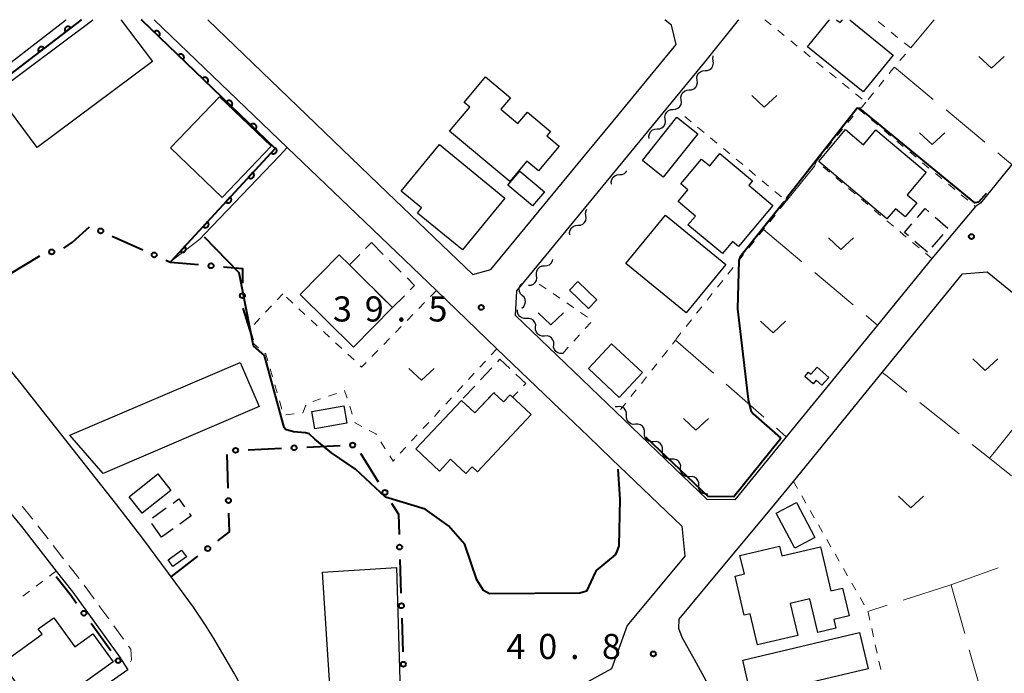
# Model space of a CAD drawing. Units: metres. Extents: x -74000 to -72000, y 28500 to 30001.
# Drawn here: x -72685 to -72538, y 29902 to 30000 of the extents above; entities that cross this region are included whole.
import ezdxf

# ---------------------------------------------------------------- set-up
doc = ezdxf.new("R2010")
doc.units = ezdxf.units.M
for name, color, linetype, lineweight in [('210100_道路縁(街区線)', 7, 'Continuous', 30), ('221300_歩道', 7, 'Continuous', 30), ('300100_普通建物', 7, 'Continuous', 30), ('300300_普通無壁舎', 7, 'Continuous', 30), ('510200_細流', 7, 'Continuous', 30), ('611111_コンクリート被覆(幅上)', 7, 'Continuous', 30), ('611112_コンクリート被覆(幅下)', 7, 'Continuous', 30), ('613000_さく(未分類)', 7, 'Continuous', 30), ('630100_植生界', 7, 'Continuous', 30), ('630200_耕地界', 7, 'Continuous', 30), ('631300_畑', 7, 'Continuous', 13), ('710100_等高線(計曲線)', 7, 'Continuous', 40), ('731200_図化機測定による標高点', 7, 'Continuous', 40)]:
    doc.layers.add(name, color=color, linetype=linetype, lineweight=lineweight)
doc.styles.add('Style-WORKING', font='MS Gothic.ttf')

msp = doc.modelspace()

# ---------------------------------------------------------------- linework, layer by layer
at = {"layer": '210100_道路縁(街区線)', "linetype": 'Continuous', "lineweight": 30, "flags": 128}
for points in [[(-72690.68, 29990.29), (-72678.12, 29999.95), (-72678.04, 30000)], [(-72664.9, 30000), (-72664.84, 29999.95), (-72645.05, 29980.93), (-72634.66, 29970.95), (-72622.77, 29959.53), (-72613.75, 29950.86), (-72604.3, 29941.79), (-72600.14, 29937.78), (-72596.63, 29934.42), (-72586.16, 29924.36), (-72585.69, 29919.89), (-72594.32, 29909.52), (-72596.62, 29903.03), (-72617.59, 29891.55)], [(-72656.9, 30000), (-72656.84, 29999.95), (-72630.11, 29974.21), (-72617.33, 29961.94), (-72614.62, 29962.69), (-72600.2, 29980.23), (-72596.4, 29984.85), (-72587, 29996.29), (-72587.68, 29999.19), (-72588.61, 29999.95), (-72588.68, 30000)], [(-72519.42, 30000), (-72519.46, 29999.95), (-72523.01, 29995.55), (-72536.88, 29978.38), (-72541.56, 29972.58), (-72542.33, 29972.12), (-72548.83, 29964.31), (-72556.94, 29954.38), (-72570.55, 29937.7), (-72570.77, 29937.43), (-72578.23, 29928.28), (-72582.35, 29928.32), (-72610.95, 29955.81), (-72610.76, 29959.52), (-72582.71, 29993.63), (-72577.66, 29999.95), (-72577.62, 30000)], [(-72650.48, 29897.82), (-72652.93, 29902.41), (-72655.96, 29907.59), (-72657.24, 29909.54), (-72659.04, 29912.27), (-72662.33, 29916.8), (-72662.73, 29917.35), (-72666.6, 29922.52), (-72670.48, 29927.54), (-72674.38, 29932.54), (-72684.76, 29945.64), (-72708.07, 29974.55)], [(-72525.64, 29892.19), (-72538.49, 29889.05), (-72539.45, 29888.81), (-72552.67, 29885.65), (-72569.17, 29881.72), (-72570.3, 29881.44), (-72571.35, 29881.45), (-72572.6, 29881.94), (-72573.72, 29882.91), (-72577.88, 29891.92), (-72580.28, 29896.78), (-72582.23, 29900.72), (-72584.27, 29904.44), (-72586.08, 29907.74), (-72586.56, 29909.05), (-72586.54, 29910.47), (-72581.46, 29916.57), (-72572.72, 29927.08), (-72569.49, 29931.04), (-72556.23, 29947.31), (-72544.24, 29962.03), (-72540.59, 29962.36), (-72526.9, 29951.18)], [(-72693.42, 29934.92), (-72684.71, 29924.31), (-72679.51, 29917.65), (-72677.05, 29914.5), (-72670.04, 29904.85), (-72668.82, 29902.89), (-72683.53, 29892.58), (-72687.68, 29889.92)]]:
    msp.add_lwpolyline(points, dxfattribs=at)
at = {"layer": '221300_歩道', "linetype": 'Continuous', "lineweight": 13}
for p, q in [((-72682.26, 29924.41), (-72680.72, 29922.44)), ((-72679.95, 29921.46), (-72678.41, 29919.48)), ((-72677.64, 29918.5), (-72676.1, 29916.53)), ((-72675.33, 29915.55), (-72673.86, 29913.52)), ((-72673.13, 29912.51), (-72671.66, 29910.49)), ((-72670.93, 29909.48), (-72669.46, 29907.45)), ((-72668.82, 29902.9), (-72668.82, 29902.89))]:
    msp.add_line(p, q, dxfattribs=at)
at = {"layer": '221300_歩道', "linetype": 'Continuous', "lineweight": 13, "flags": 128}
for points in [[(-72684.61, 29927.33), (-72683.15, 29925.56), (-72683.02, 29925.4)], [(-72668.72, 29906.44), (-72668.38, 29905.97), (-72668.29, 29904.38), (-72668.4, 29904.07)]]:
    msp.add_lwpolyline(points, dxfattribs=at)
at = {"layer": '300100_普通建物', "linetype": 'Continuous', "lineweight": 30, "flags": 128}
for points in [[(-72669.83, 30000), (-72669.79, 29999.95), (-72665.16, 29993.75), (-72682.35, 29980.92), (-72688.51, 29989.17), (-72674.07, 29999.95), (-72674, 30000)], [(-72561.08, 30000), (-72561.02, 29999.95), (-72554.59, 29994.71), (-72559.09, 29989.2), (-72567.39, 29995.95), (-72564.13, 29999.95), (-72564.09, 30000)], [(-72563.05, 30000), (-72562.99, 29999.95), (-72562.51, 29999.56), (-72562.19, 29999.95), (-72562.15, 30000)]]:
    msp.add_lwpolyline(points, dxfattribs=at)
for points in [[(-72611.83, 29975.83), (-72620.79, 29983.35), (-72617.77, 29986.95), (-72618.61, 29987.65), (-72615.42, 29991.44), (-72611.71, 29988.33), (-72613.13, 29986.63), (-72610.59, 29984.5), (-72609.17, 29986.19), (-72605.72, 29983.3), (-72606.28, 29982.63), (-72604.46, 29981.1), (-72607.54, 29977.42), (-72609.28, 29978.87)], [(-72555.52, 29970.27), (-72565.68, 29978.84), (-72561.69, 29983.58), (-72559.02, 29981.33), (-72557.17, 29983.53), (-72549.67, 29977.2), (-72552.49, 29973.86), (-72551.04, 29972.63), (-72552.8, 29970.54), (-72554.26, 29971.77)], [(-72622.32, 29981.36), (-72612.55, 29973.33), (-72618.89, 29965.6), (-72625.61, 29971.12), (-72624.97, 29971.9), (-72628.02, 29974.41)], [(-72580.46, 29980), (-72575.59, 29975.93), (-72576.15, 29975.26), (-72572.56, 29972.27), (-72577.67, 29966.14), (-72578.57, 29966.89), (-72580.09, 29965.07), (-72585.22, 29969.36), (-72584.12, 29970.67), (-72586.7, 29972.82), (-72585.22, 29974.6), (-72586.28, 29975.49), (-72583.2, 29979.18), (-72581.98, 29978.17)], [(-72637.26, 29964.86), (-72635.75, 29963.37), (-72629.31, 29957), (-72635.16, 29951.08), (-72643.11, 29958.94)], [(-72565.92, 29948.08), (-72564.18, 29946.57), (-72565.22, 29945.4), (-72566.09, 29946.15), (-72566.56, 29945.61), (-72567.8, 29946.69), (-72567.23, 29947.35), (-72566.86, 29947.03)], [(-72625.84, 29935.88), (-72619.04, 29943.14), (-72617.05, 29941.27), (-72614.21, 29944.29), (-72612.76, 29942.93), (-72611.78, 29943.97), (-72608.63, 29941.03), (-72616.65, 29932.48), (-72617.42, 29933.2), (-72618.36, 29932.2), (-72620.65, 29934.35), (-72622.31, 29932.57)], [(-72574.82, 29906.62), (-72575.92, 29911.28), (-72576.82, 29911.07), (-72578.2, 29916.89), (-72576.8, 29917.22), (-72577.46, 29919.99), (-72571.57, 29921.38), (-72571.22, 29919.9), (-72565.43, 29921.27), (-72563.88, 29914.67), (-72562.14, 29915.08), (-72561.17, 29910.95), (-72563.44, 29910.42), (-72563.13, 29909.11), (-72565.86, 29908.47), (-72567.05, 29913.51), (-72569.97, 29912.82), (-72568.84, 29908.03)], [(-72687.59, 29903.89), (-72681.6, 29908.21), (-72682.18, 29909.01), (-72679.87, 29910.68), (-72676.74, 29906.34), (-72674.05, 29908.28), (-72671.02, 29904.08), (-72675.22, 29901.05), (-72674.75, 29900.41), (-72677.95, 29898.09), (-72678.59, 29898.98), (-72682.18, 29896.38)]]:
    msp.add_lwpolyline(points, close=True, dxfattribs=at)
at = {"layer": '300100_普通建物', "linetype": 'Continuous', "lineweight": 30}
for points in [[(-72655.15, 29988.5), (-72647.41, 29981.11), (-72654.72, 29973.46), (-72662.46, 29980.86)], [(-72592.02, 29978.99), (-72586.86, 29985.44), (-72583.74, 29982.94), (-72588.9, 29976.5)], [(-72612.1, 29975.3), (-72610.32, 29977.39), (-72606.64, 29974.27), (-72608.43, 29972.18)], [(-72588.55, 29970.8), (-72579.56, 29963.43), (-72585.48, 29956.22), (-72594.47, 29963.59)], [(-72601.65, 29960.87), (-72598.83, 29958.17), (-72600.07, 29956.87), (-72602.89, 29959.58)], [(-72595.47, 29943.59), (-72600.08, 29947.88), (-72596.63, 29951.58), (-72592.03, 29947.28)], [(-72677.46, 29937.93), (-72652.03, 29948.8), (-72649.2, 29942.2), (-72672.52, 29932.23)], [(-72641.34, 29941.48), (-72636.56, 29942.33), (-72636.11, 29939.75), (-72640.89, 29938.91)], [(-72668.64, 29928.73), (-72664.36, 29932.15), (-72662.4, 29929.69), (-72666.68, 29926.27)], [(-72569.04, 29927.89), (-72566.29, 29922.67), (-72569.29, 29921.09), (-72572.04, 29926.31)], [(-72660.07, 29919.76), (-72662.1, 29918.31), (-72662.82, 29919.32), (-72660.79, 29920.77)], [(-72638.58, 29899.01), (-72639.78, 29917.47), (-72628.71, 29918.18), (-72628.15, 29899.65)], [(-72558.32, 29903.03), (-72575.77, 29898.93), (-72577.05, 29904.36), (-72559.6, 29908.46)]]:
    msp.add_3dface(points, dxfattribs=at)
at = {"layer": '300300_普通無壁舎', "linetype": 'Continuous', "lineweight": 30}
for p, q in [((-72548.32, 29970.48), (-72546.43, 29968.85)), ((-72549.47, 29965.26), (-72551.36, 29966.89)), ((-72547.19, 29967.9), (-72548.82, 29966.01)), ((-72633.33, 29965.83), (-72632.47, 29966.7)), ((-72632.47, 29966.7), (-72630.69, 29964.94)), ((-72629.8, 29964.06), (-72628.03, 29962.31)), ((-72632.87, 29960.52), (-72634.65, 29962.28)), ((-72630.2, 29957.88), (-72631.98, 29959.64)), ((-72616.18, 29946.19), (-72614.47, 29948.01)), ((-72618.75, 29943.45), (-72617.04, 29945.27)), ((-72610.63, 29944.41), (-72611.39, 29943.61)), ((-72665.12, 29925.62), (-72663.08, 29927.08)), ((-72663.79, 29922.71), (-72665.24, 29924.75)), ((-72662.07, 29923.94), (-72663.79, 29922.71))]:
    msp.add_line(p, q, dxfattribs=at)
at = {"layer": '300300_普通無壁舎', "linetype": 'Continuous', "lineweight": 30, "flags": 128}
for points in [[(-72550.98, 29970.47), (-72549.84, 29971.79), (-72549.27, 29971.3)], [(-72552.31, 29967.71), (-72552.91, 29968.23), (-72551.8, 29969.52)], [(-72635.53, 29963.16), (-72635.75, 29963.37), (-72634.21, 29964.93)], [(-72627.14, 29961.43), (-72626.02, 29960.32), (-72626.67, 29959.66)], [(-72627.55, 29958.77), (-72629.31, 29957), (-72629.31, 29957)], [(-72613.62, 29948.92), (-72613.28, 29949.28), (-72611.82, 29947.91)], [(-72610.9, 29947.05), (-72609.44, 29945.68), (-72609.78, 29945.32)], [(-72614.07, 29944.15), (-72614.21, 29944.29), (-72615.79, 29942.61)], [(-72611.39, 29943.61), (-72611.78, 29943.97), (-72612.76, 29942.93), (-72613.15, 29943.3)], [(-72616.64, 29941.7), (-72617.05, 29941.27), (-72618.44, 29942.58)], [(-72662.07, 29927.81), (-72661.21, 29928.42), (-72660.37, 29927.24)], [(-72659.64, 29926.23), (-72659.38, 29925.87), (-72661.05, 29924.67)]]:
    msp.add_lwpolyline(points, dxfattribs=at)
at = {"layer": '510200_細流', "linetype": 'Continuous', "lineweight": 30, "flags": 128}
for points in [[(-72582.66, 29992.4), (-72582.3, 29992.42), (-72581.96, 29992.56), (-72581.68, 29992.8), (-72581.5, 29993.12), (-72581.43, 29993.48), (-72581.47, 29993.85)], [(-72581.47, 29993.85), (-72581.52, 29994.21), (-72581.45, 29994.57), (-72581.44, 29994.58)], [(-72583.85, 29990.95), (-72583.9, 29991.31), (-72583.83, 29991.67), (-72583.64, 29991.99), (-72583.37, 29992.23), (-72583.03, 29992.37), (-72582.66, 29992.4)], [(-72585.04, 29989.5), (-72584.68, 29989.52), (-72584.34, 29989.66), (-72584.06, 29989.9), (-72583.88, 29990.22), (-72583.81, 29990.58), (-72583.85, 29990.95)], [(-72586.23, 29988.05), (-72586.28, 29988.41), (-72586.21, 29988.77), (-72586.02, 29989.09), (-72585.75, 29989.33), (-72585.41, 29989.47), (-72585.04, 29989.5)], [(-72587.42, 29986.6), (-72587.06, 29986.62), (-72586.72, 29986.76), (-72586.44, 29987.01), (-72586.26, 29987.32), (-72586.18, 29987.68), (-72586.23, 29988.05)], [(-72588.61, 29985.15), (-72588.66, 29985.51), (-72588.59, 29985.87), (-72588.4, 29986.19), (-72588.13, 29986.43), (-72587.79, 29986.57), (-72587.42, 29986.6)], [(-72589.8, 29983.7), (-72589.43, 29983.72), (-72589.1, 29983.87), (-72588.82, 29984.11), (-72588.64, 29984.42), (-72588.56, 29984.78), (-72588.61, 29985.15)], [(-72590.99, 29982.25), (-72591.04, 29982.61), (-72590.96, 29982.97), (-72590.78, 29983.29), (-72590.51, 29983.53), (-72590.17, 29983.67), (-72589.8, 29983.7)], [(-72595.42, 29976.87), (-72595.05, 29976.89), (-72594.71, 29977.03), (-72594.43, 29977.27), (-72594.35, 29977.42)], [(-72596.61, 29975.42), (-72596.66, 29975.78), (-72596.58, 29976.14), (-72596.4, 29976.46), (-72596.12, 29976.7), (-72595.78, 29976.84), (-72595.42, 29976.87)], [(-72600.45, 29970.75), (-72600.5, 29971.11), (-72600.43, 29971.47), (-72600.3, 29971.69)], [(-72601.64, 29969.3), (-72601.27, 29969.32), (-72600.93, 29969.46), (-72600.66, 29969.71), (-72600.48, 29970.02), (-72600.4, 29970.38), (-72600.45, 29970.75)], [(-72602.83, 29967.85), (-72602.88, 29968.21), (-72602.81, 29968.57), (-72602.62, 29968.89), (-72602.35, 29969.13), (-72602.01, 29969.28), (-72601.64, 29969.3)], [(-72606.62, 29963.24), (-72606.25, 29963.26), (-72605.91, 29963.4), (-72605.64, 29963.64), (-72605.45, 29963.96), (-72605.41, 29964.18)], [(-72607.81, 29961.79), (-72607.85, 29962.15), (-72607.78, 29962.51), (-72607.6, 29962.83), (-72607.32, 29963.07), (-72606.98, 29963.21), (-72606.62, 29963.24)], [(-72609, 29960.34), (-72608.63, 29960.36), (-72608.29, 29960.5), (-72608.02, 29960.74), (-72607.83, 29961.06), (-72607.76, 29961.42), (-72607.81, 29961.79)], [(-72609.95, 29958.8), (-72610.21, 29959.06), (-72610.37, 29959.39), (-72610.42, 29959.75), (-72610.35, 29960.11), (-72610.17, 29960.43), (-72609.89, 29960.67)], [(-72610.01, 29956.93), (-72609.74, 29957.17), (-72609.56, 29957.49), (-72609.48, 29957.85), (-72609.53, 29958.21), (-72609.69, 29958.54), (-72609.95, 29958.8)], [(-72609.3, 29955.36), (-72609.67, 29955.35), (-72610.02, 29955.45), (-72610.32, 29955.66), (-72610.54, 29955.95), (-72610.65, 29956.3), (-72610.65, 29956.67)], [(-72607.96, 29954.06), (-72607.95, 29954.42), (-72608.06, 29954.77), (-72608.28, 29955.07), (-72608.58, 29955.28), (-72608.93, 29955.38), (-72609.3, 29955.36)], [(-72606.61, 29952.75), (-72606.98, 29952.73), (-72607.33, 29952.84), (-72607.63, 29953.05), (-72607.85, 29953.34), (-72607.96, 29953.69), (-72607.96, 29954.06)], [(-72605.26, 29951.45), (-72605.26, 29951.81), (-72605.37, 29952.16), (-72605.59, 29952.46), (-72605.89, 29952.67), (-72606.24, 29952.77), (-72606.61, 29952.75)], [(-72603.92, 29950.14), (-72604.29, 29950.12), (-72604.64, 29950.22), (-72604.94, 29950.44), (-72605.16, 29950.73), (-72605.27, 29951.08), (-72605.26, 29951.45)], [(-72595.73, 29942.19), (-72596.1, 29942.17), (-72596.11, 29942.17)], [(-72594.39, 29940.88), (-72594.38, 29941.25), (-72594.49, 29941.6), (-72594.71, 29941.9), (-72595.01, 29942.11), (-72595.37, 29942.21), (-72595.73, 29942.19)], [(-72593.04, 29939.58), (-72593.41, 29939.56), (-72593.76, 29939.66), (-72594.06, 29939.87), (-72594.28, 29940.17), (-72594.4, 29940.52), (-72594.39, 29940.88)], [(-72591.7, 29938.27), (-72591.69, 29938.64), (-72591.8, 29938.99), (-72592.02, 29939.28), (-72592.32, 29939.49), (-72592.68, 29939.6), (-72593.04, 29939.58)], [(-72590.35, 29936.97), (-72590.72, 29936.95), (-72591.07, 29937.05), (-72591.37, 29937.26), (-72591.59, 29937.56), (-72591.7, 29937.9), (-72591.7, 29938.27)], [(-72589.01, 29935.66), (-72589, 29936.03), (-72589.11, 29936.38), (-72589.33, 29936.67), (-72589.63, 29936.88), (-72589.99, 29936.98), (-72590.35, 29936.97)], [(-72587.66, 29934.35), (-72588.03, 29934.34), (-72588.38, 29934.44), (-72588.68, 29934.65), (-72588.9, 29934.94), (-72589.01, 29935.29), (-72589.01, 29935.66)], [(-72586.32, 29933.05), (-72586.31, 29933.42), (-72586.42, 29933.76), (-72586.64, 29934.06), (-72586.94, 29934.27), (-72587.29, 29934.37), (-72587.66, 29934.35)], [(-72584.97, 29931.74), (-72585.34, 29931.72), (-72585.69, 29931.83), (-72585.99, 29932.04), (-72586.21, 29932.33), (-72586.32, 29932.68), (-72586.32, 29933.05)], [(-72583.62, 29930.44), (-72583.62, 29930.8), (-72583.73, 29931.15), (-72583.95, 29931.45), (-72584.25, 29931.66), (-72584.6, 29931.76), (-72584.97, 29931.74)], [(-72582.28, 29929.13), (-72582.65, 29929.11), (-72583, 29929.22), (-72583.3, 29929.42), (-72583.52, 29929.72), (-72583.63, 29930.07), (-72583.62, 29930.44)]]:
    msp.add_lwpolyline(points, dxfattribs=at)
at = {"layer": '611111_コンクリート被覆(幅上)', "linetype": 'Continuous', "lineweight": 40, "flags": 128}
for points in [[(-72675.75, 30000), (-72675.82, 29999.95), (-72689.52, 29989.45)], [(-72662.33, 29963.92), (-72646.81, 29980.78), (-72666.75, 29999.95), (-72666.81, 30000)]]:
    msp.add_lwpolyline(points, dxfattribs=at)
for points in [[(-72678.13, 29998.18), (-72677.34, 29998.79), (-72677.37, 29998.82), (-72677.4, 29998.85), (-72677.43, 29998.88), (-72677.47, 29998.9), (-72677.51, 29998.92), (-72677.54, 29998.94), (-72677.59, 29998.96), (-72677.63, 29998.97), (-72677.67, 29998.98), (-72677.71, 29998.98), (-72677.76, 29998.98), (-72677.8, 29998.98), (-72677.84, 29998.97), (-72677.89, 29998.96), (-72677.93, 29998.94), (-72677.97, 29998.92), (-72678, 29998.9), (-72678.04, 29998.88), (-72678.07, 29998.85), (-72678.1, 29998.82), (-72678.13, 29998.79), (-72678.16, 29998.75), (-72678.18, 29998.71), (-72678.2, 29998.67), (-72678.21, 29998.63), (-72678.22, 29998.59), (-72678.23, 29998.55), (-72678.24, 29998.5), (-72678.24, 29998.46), (-72678.23, 29998.42), (-72678.22, 29998.37), (-72678.21, 29998.33), (-72678.2, 29998.29), (-72678.18, 29998.25), (-72678.16, 29998.21)], [(-72664.89, 29998.17), (-72664.17, 29997.47), (-72664.14, 29997.51), (-72664.12, 29997.54), (-72664.1, 29997.58), (-72664.07, 29997.62), (-72664.06, 29997.66), (-72664.05, 29997.7), (-72664.04, 29997.74), (-72664.03, 29997.78), (-72664.03, 29997.83), (-72664.04, 29997.87), (-72664.04, 29997.92), (-72664.05, 29997.96), (-72664.07, 29998), (-72664.08, 29998.04), (-72664.1, 29998.08), (-72664.13, 29998.11), (-72664.16, 29998.15), (-72664.19, 29998.18), (-72664.22, 29998.21), (-72664.25, 29998.23), (-72664.29, 29998.26), (-72664.33, 29998.28), (-72664.37, 29998.29), (-72664.41, 29998.3), (-72664.46, 29998.31), (-72664.5, 29998.32), (-72664.54, 29998.32), (-72664.59, 29998.31), (-72664.63, 29998.31), (-72664.67, 29998.3), (-72664.71, 29998.28), (-72664.75, 29998.27), (-72664.79, 29998.25), (-72664.83, 29998.22), (-72664.86, 29998.19)], [(-72682.1, 29995.14), (-72681.31, 29995.74), (-72681.34, 29995.78), (-72681.37, 29995.81), (-72681.4, 29995.84), (-72681.43, 29995.86), (-72681.47, 29995.88), (-72681.51, 29995.9), (-72681.55, 29995.92), (-72681.6, 29995.93), (-72681.64, 29995.94), (-72681.68, 29995.94), (-72681.73, 29995.94), (-72681.77, 29995.94), (-72681.81, 29995.93), (-72681.85, 29995.92), (-72681.9, 29995.9), (-72681.93, 29995.88), (-72681.97, 29995.86), (-72682.01, 29995.84), (-72682.04, 29995.81), (-72682.07, 29995.78), (-72682.1, 29995.74), (-72682.13, 29995.71), (-72682.15, 29995.67), (-72682.17, 29995.63), (-72682.18, 29995.59), (-72682.19, 29995.55), (-72682.2, 29995.51), (-72682.2, 29995.46), (-72682.2, 29995.42), (-72682.2, 29995.38), (-72682.19, 29995.33), (-72682.18, 29995.29), (-72682.17, 29995.25), (-72682.15, 29995.21), (-72682.13, 29995.17)], [(-72661.29, 29994.7), (-72660.57, 29994.01), (-72660.54, 29994.04), (-72660.51, 29994.08), (-72660.49, 29994.11), (-72660.47, 29994.15), (-72660.46, 29994.19), (-72660.44, 29994.23), (-72660.43, 29994.28), (-72660.43, 29994.32), (-72660.43, 29994.36), (-72660.43, 29994.41), (-72660.44, 29994.45), (-72660.45, 29994.49), (-72660.46, 29994.53), (-72660.48, 29994.57), (-72660.5, 29994.61), (-72660.52, 29994.65), (-72660.55, 29994.68), (-72660.58, 29994.71), (-72660.62, 29994.74), (-72660.65, 29994.77), (-72660.69, 29994.79), (-72660.73, 29994.81), (-72660.77, 29994.83), (-72660.81, 29994.84), (-72660.85, 29994.85), (-72660.89, 29994.85), (-72660.94, 29994.85), (-72660.98, 29994.85), (-72661.03, 29994.84), (-72661.07, 29994.83), (-72661.11, 29994.82), (-72661.15, 29994.8), (-72661.19, 29994.78), (-72661.22, 29994.76), (-72661.26, 29994.73)], [(-72657.68, 29991.23), (-72656.96, 29990.54), (-72656.93, 29990.57), (-72656.91, 29990.61), (-72656.89, 29990.65), (-72656.87, 29990.69), (-72656.85, 29990.73), (-72656.84, 29990.77), (-72656.83, 29990.81), (-72656.82, 29990.85), (-72656.82, 29990.9), (-72656.83, 29990.94), (-72656.83, 29990.98), (-72656.84, 29991.03), (-72656.86, 29991.07), (-72656.88, 29991.11), (-72656.9, 29991.15), (-72656.92, 29991.18), (-72656.95, 29991.22), (-72656.98, 29991.25), (-72657.01, 29991.28), (-72657.04, 29991.3), (-72657.08, 29991.33), (-72657.12, 29991.35), (-72657.16, 29991.36), (-72657.2, 29991.37), (-72657.25, 29991.38), (-72657.29, 29991.39), (-72657.33, 29991.39), (-72657.38, 29991.38), (-72657.42, 29991.38), (-72657.46, 29991.37), (-72657.5, 29991.35), (-72657.54, 29991.34), (-72657.58, 29991.31), (-72657.62, 29991.29), (-72657.65, 29991.26)], [(-72654.08, 29987.77), (-72653.36, 29987.08), (-72653.33, 29987.11), (-72653.3, 29987.14), (-72653.28, 29987.18), (-72653.26, 29987.22), (-72653.25, 29987.26), (-72653.23, 29987.3), (-72653.23, 29987.35), (-72653.22, 29987.39), (-72653.22, 29987.43), (-72653.22, 29987.48), (-72653.23, 29987.52), (-72653.24, 29987.56), (-72653.25, 29987.6), (-72653.27, 29987.64), (-72653.29, 29987.68), (-72653.32, 29987.72), (-72653.34, 29987.75), (-72653.37, 29987.78), (-72653.41, 29987.81), (-72653.44, 29987.84), (-72653.48, 29987.86), (-72653.52, 29987.88), (-72653.56, 29987.9), (-72653.6, 29987.91), (-72653.64, 29987.92), (-72653.68, 29987.92), (-72653.73, 29987.92), (-72653.77, 29987.92), (-72653.82, 29987.91), (-72653.86, 29987.9), (-72653.9, 29987.89), (-72653.94, 29987.87), (-72653.98, 29987.85), (-72654.01, 29987.83), (-72654.05, 29987.8)], [(-72650.48, 29984.3), (-72649.75, 29983.61), (-72649.73, 29983.64), (-72649.7, 29983.68), (-72649.68, 29983.72), (-72649.66, 29983.76), (-72649.64, 29983.79), (-72649.63, 29983.84), (-72649.62, 29983.88), (-72649.62, 29983.92), (-72649.61, 29983.97), (-72649.62, 29984.01), (-72649.62, 29984.05), (-72649.63, 29984.1), (-72649.65, 29984.14), (-72649.67, 29984.18), (-72649.69, 29984.22), (-72649.71, 29984.25), (-72649.74, 29984.29), (-72649.77, 29984.32), (-72649.8, 29984.35), (-72649.84, 29984.37), (-72649.87, 29984.4), (-72649.91, 29984.41), (-72649.95, 29984.43), (-72649.99, 29984.44), (-72650.04, 29984.45), (-72650.08, 29984.46), (-72650.12, 29984.46), (-72650.17, 29984.45), (-72650.21, 29984.45), (-72650.25, 29984.44), (-72650.29, 29984.42), (-72650.34, 29984.41), (-72650.37, 29984.38), (-72650.41, 29984.36), (-72650.44, 29984.33)], [(-72646.75, 29980.84), (-72647.43, 29980.11), (-72647.4, 29980.08), (-72647.36, 29980.05), (-72647.32, 29980.03), (-72647.28, 29980.01), (-72647.24, 29980), (-72647.2, 29979.99), (-72647.16, 29979.98), (-72647.12, 29979.97), (-72647.07, 29979.97), (-72647.03, 29979.98), (-72646.98, 29979.99), (-72646.94, 29980), (-72646.9, 29980.01), (-72646.86, 29980.03), (-72646.82, 29980.05), (-72646.79, 29980.08), (-72646.76, 29980.1), (-72646.72, 29980.14), (-72646.7, 29980.17), (-72646.67, 29980.21), (-72646.65, 29980.24), (-72646.63, 29980.28), (-72646.62, 29980.32), (-72646.6, 29980.37), (-72646.6, 29980.41), (-72646.59, 29980.45), (-72646.59, 29980.49), (-72646.6, 29980.54), (-72646.6, 29980.58), (-72646.61, 29980.62), (-72646.63, 29980.67), (-72646.65, 29980.7), (-72646.67, 29980.74), (-72646.69, 29980.78), (-72646.72, 29980.81)], [(-72650.14, 29977.16), (-72650.82, 29976.43), (-72650.78, 29976.4), (-72650.75, 29976.38), (-72650.71, 29976.35), (-72650.67, 29976.33), (-72650.63, 29976.32), (-72650.59, 29976.31), (-72650.54, 29976.3), (-72650.5, 29976.3), (-72650.46, 29976.29), (-72650.41, 29976.3), (-72650.37, 29976.31), (-72650.33, 29976.32), (-72650.29, 29976.33), (-72650.25, 29976.35), (-72650.21, 29976.37), (-72650.18, 29976.4), (-72650.14, 29976.43), (-72650.11, 29976.46), (-72650.08, 29976.49), (-72650.06, 29976.53), (-72650.04, 29976.56), (-72650.02, 29976.6), (-72650, 29976.64), (-72649.99, 29976.69), (-72649.98, 29976.73), (-72649.98, 29976.77), (-72649.98, 29976.82), (-72649.98, 29976.86), (-72649.99, 29976.9), (-72650, 29976.94), (-72650.02, 29976.99), (-72650.03, 29977.03), (-72650.06, 29977.06), (-72650.08, 29977.1), (-72650.11, 29977.13)], [(-72653.53, 29973.49), (-72654.2, 29972.75), (-72654.17, 29972.72), (-72654.13, 29972.7), (-72654.1, 29972.67), (-72654.06, 29972.65), (-72654.02, 29972.64), (-72653.97, 29972.63), (-72653.93, 29972.62), (-72653.89, 29972.62), (-72653.84, 29972.62), (-72653.8, 29972.62), (-72653.76, 29972.63), (-72653.71, 29972.64), (-72653.67, 29972.65), (-72653.63, 29972.67), (-72653.6, 29972.69), (-72653.56, 29972.72), (-72653.53, 29972.75), (-72653.5, 29972.78), (-72653.47, 29972.81), (-72653.44, 29972.85), (-72653.42, 29972.88), (-72653.4, 29972.92), (-72653.39, 29972.97), (-72653.38, 29973.01), (-72653.37, 29973.05), (-72653.37, 29973.09), (-72653.36, 29973.14), (-72653.37, 29973.18), (-72653.38, 29973.22), (-72653.39, 29973.27), (-72653.4, 29973.31), (-72653.42, 29973.35), (-72653.44, 29973.38), (-72653.47, 29973.42), (-72653.49, 29973.45)], [(-72656.91, 29969.81), (-72657.59, 29969.07), (-72657.56, 29969.04), (-72657.52, 29969.02), (-72657.48, 29968.99), (-72657.44, 29968.98), (-72657.4, 29968.96), (-72657.36, 29968.95), (-72657.32, 29968.94), (-72657.27, 29968.94), (-72657.23, 29968.94), (-72657.19, 29968.94), (-72657.14, 29968.95), (-72657.1, 29968.96), (-72657.06, 29968.98), (-72657.02, 29968.99), (-72656.98, 29969.02), (-72656.95, 29969.04), (-72656.91, 29969.07), (-72656.88, 29969.1), (-72656.85, 29969.13), (-72656.83, 29969.17), (-72656.81, 29969.21), (-72656.79, 29969.25), (-72656.77, 29969.29), (-72656.76, 29969.33), (-72656.75, 29969.37), (-72656.75, 29969.42), (-72656.75, 29969.46), (-72656.76, 29969.5), (-72656.76, 29969.54), (-72656.77, 29969.59), (-72656.79, 29969.63), (-72656.81, 29969.67), (-72656.83, 29969.71), (-72656.85, 29969.74), (-72656.88, 29969.78)], [(-72660.3, 29966.13), (-72660.98, 29965.39), (-72660.94, 29965.36), (-72660.91, 29965.34), (-72660.87, 29965.32), (-72660.83, 29965.3), (-72660.79, 29965.28), (-72660.75, 29965.27), (-72660.7, 29965.26), (-72660.66, 29965.26), (-72660.62, 29965.26), (-72660.57, 29965.26), (-72660.53, 29965.27), (-72660.49, 29965.28), (-72660.45, 29965.3), (-72660.41, 29965.31), (-72660.37, 29965.34), (-72660.33, 29965.36), (-72660.3, 29965.39), (-72660.27, 29965.42), (-72660.24, 29965.45), (-72660.22, 29965.49), (-72660.19, 29965.53), (-72660.18, 29965.57), (-72660.16, 29965.61), (-72660.15, 29965.65), (-72660.14, 29965.69), (-72660.14, 29965.74), (-72660.14, 29965.78), (-72660.14, 29965.82), (-72660.15, 29965.87), (-72660.16, 29965.91), (-72660.18, 29965.95), (-72660.19, 29965.99), (-72660.21, 29966.03), (-72660.24, 29966.06), (-72660.27, 29966.1)]]:
    msp.add_lwpolyline(points, close=True, dxfattribs=at)
at = {"layer": '611112_コンクリート被覆(幅下)', "linetype": 'Continuous', "lineweight": 13, "flags": 128}
for points in [[(-72689.52, 29989.45), (-72690.68, 29990.29), (-72678.12, 29999.95), (-72678.04, 30000)], [(-72664.9, 30000), (-72664.84, 29999.95), (-72645.05, 29980.93), (-72646.17, 29979.67), (-72657.39, 29967.96), (-72658.08, 29967.21), (-72662.33, 29963.92)]]:
    msp.add_lwpolyline(points, dxfattribs=at)
at = {"layer": '613000_さく(未分類)', "linetype": 'Continuous', "lineweight": 40}
for p, q in [((-72671.15, 29967.69), (-72666.59, 29965.64)), ((-72686.23, 29962.15), (-72681.94, 29964.73)), ((-72651.64, 29956.92), (-72650.18, 29952.14)), ((-72650.87, 29935.76), (-72645.87, 29935.99)), ((-72642.12, 29936.15), (-72637.13, 29936.38)), ((-72653.86, 29930.04), (-72654.01, 29935.04)), ((-72634.08, 29935.23), (-72631.44, 29930.98)), ((-72662.33, 29916.8), (-72658.37, 29919.86)), ((-72628.21, 29919.35), (-72628.05, 29914.35)), ((-72674.28, 29909.84), (-72671.34, 29905.79)), ((-72627.93, 29910.6), (-72627.76, 29905.6))]:
    msp.add_line(p, q, dxfattribs=at)
at = {"layer": '613000_さく(未分類)', "linetype": 'Continuous', "lineweight": 40, "flags": 128}
for points in [[(-72678.39, 29965.86), (-72677.1, 29966.77), (-72674.54, 29969.05)], [(-72663.17, 29964.1), (-72662.46, 29963.78), (-72658.26, 29963.41)], [(-72654.52, 29963.08), (-72651.71, 29962.83), (-72651.71, 29960.65)], [(-72629.46, 29927.8), (-72628.43, 29926.13), (-72628.33, 29923.09)], [(-72655.41, 29922.15), (-72653.66, 29923.5), (-72653.74, 29926.29)], [(-72679.52, 29916.84), (-72677.44, 29914.19), (-72676.48, 29912.87)]]:
    msp.add_lwpolyline(points, dxfattribs=at)
at = {"layer": '613000_さく(未分類)', "linetype": 'Continuous', "lineweight": 40}
for centre in [(-72672.86, 29968.46), (-72680.17, 29965.31), (-72664.88, 29964.87), (-72656.39, 29963.24), (-72651.72, 29958.78), (-72652.74, 29935.68), (-72644, 29936.07), (-72635.26, 29936.46), (-72630.45, 29929.39), (-72653.8, 29928.17), (-72656.89, 29921), (-72628.27, 29921.22), (-72627.99, 29912.47), (-72675.38, 29911.35), (-72670.26, 29904.26), (-72627.7, 29903.73)]:
    msp.add_circle(centre, 0.375, dxfattribs=at)
at = {"layer": '630100_植生界', "linetype": 'Continuous', "lineweight": 13}
for p, q in [((-72555.86, 29998.95), (-72556.82, 29999.75)), ((-72571.82, 29998.42), (-72570.85, 29997.63)), ((-72553.93, 29997.35), (-72554.89, 29998.15)), ((-72569.89, 29996.84), (-72568.92, 29996.05)), ((-72567.95, 29995.26), (-72566.98, 29994.47)), ((-72553.58, 29993.88), (-72552.78, 29994.84)), ((-72566.02, 29993.67), (-72565.05, 29992.88)), ((-72564.08, 29992.09), (-72563.11, 29991.3)), ((-72562.15, 29990.51), (-72561.18, 29989.72)), ((-72556.76, 29990.02), (-72555.98, 29990.99)), ((-72558.34, 29988.08), (-72557.55, 29989.05)), ((-72584.74, 29984.74), (-72585.7, 29985.54)), ((-72561.36, 29984.64), (-72560.57, 29985.61)), ((-72557.87, 29985.07), (-72556.91, 29984.27)), ((-72582.82, 29983.14), (-72583.78, 29983.94)), ((-72562.94, 29982.71), (-72562.15, 29983.67)), ((-72555.95, 29983.46), (-72554.99, 29982.66)), ((-72580.9, 29981.54), (-72581.86, 29982.34)), ((-72564.52, 29980.77), (-72563.73, 29981.74)), ((-72554.04, 29981.86), (-72553.08, 29981.05)), ((-72578.97, 29979.94), (-72579.93, 29980.74)), ((-72552.12, 29980.25), (-72551.16, 29979.45)), ((-72577.05, 29978.35), (-72578.01, 29979.15)), ((-72550.21, 29978.64), (-72549.25, 29977.84)), ((-72575.13, 29976.75), (-72576.09, 29977.55)), ((-72564.1, 29977.23), (-72565.05, 29978.04)), ((-72573.21, 29975.15), (-72574.17, 29975.95)), ((-72562.19, 29975.61), (-72563.15, 29976.42)), ((-72571.28, 29973.55), (-72572.24, 29974.35)), ((-72560.28, 29973.99), (-72561.24, 29974.8)), ((-72546.36, 29975.44), (-72545.4, 29974.65)), ((-72571.45, 29971.78), (-72570.67, 29972.75)), ((-72558.38, 29972.38), (-72559.33, 29973.19)), ((-72544.43, 29973.85), (-72543.47, 29973.06)), ((-72556.47, 29970.76), (-72557.42, 29971.57)), ((-72542.51, 29972.26), (-72542.33, 29972.12)), ((-72573.02, 29969.83), (-72572.23, 29970.8)), ((-72554.56, 29969.15), (-72555.52, 29969.96)), ((-72552.65, 29967.53), (-72553.61, 29968.34)), ((-72576.14, 29965.92), (-72575.36, 29966.9)), ((-72550.74, 29965.92), (-72551.7, 29966.73)), ((-72577.7, 29963.97), (-72576.92, 29964.94)), ((-72548.83, 29964.31), (-72549.79, 29965.12)), ((-72579.26, 29962.01), (-72578.48, 29962.99)), ((-72580.81, 29960.06), (-72580.04, 29961.03)), ((-72622.77, 29959.53), (-72623.64, 29958.64)), ((-72606.39, 29959.81), (-72607.42, 29960.52)), ((-72645.7, 29959.07), (-72646.55, 29958.15)), ((-72644.21, 29957.68), (-72645.12, 29958.53)), ((-72604.33, 29958.4), (-72605.36, 29959.11)), ((-72582.37, 29958.1), (-72581.59, 29959.08)), ((-72647.4, 29957.24), (-72648.25, 29956.32)), ((-72642.38, 29955.98), (-72643.29, 29956.83)), ((-72624.52, 29957.74), (-72625.39, 29956.85)), ((-72602.27, 29956.98), (-72603.3, 29957.69)), ((-72583.93, 29956.15), (-72583.15, 29957.13)), ((-72649.1, 29955.41), (-72649.95, 29954.49)), ((-72640.55, 29954.28), (-72641.46, 29955.13)), ((-72626.26, 29955.95), (-72627.14, 29955.06)), ((-72600.21, 29955.56), (-72601.24, 29956.27)), ((-72585.49, 29954.19), (-72584.71, 29955.17)), ((-72628.01, 29954.17), (-72628.88, 29953.27)), ((-72600.58, 29953.86), (-72599.74, 29954.79)), ((-72638.71, 29952.58), (-72639.63, 29953.43)), ((-72629.76, 29952.38), (-72630.63, 29951.48)), ((-72602.25, 29952), (-72601.41, 29952.93)), ((-72587.05, 29952.24), (-72586.27, 29953.22)), ((-72649.33, 29951), (-72650.01, 29951.6)), ((-72636.88, 29950.88), (-72637.8, 29951.73)), ((-72613.75, 29950.86), (-72614.6, 29949.94)), ((-72603.92, 29950.14), (-72603.09, 29951.07)), ((-72587.52, 29951.55), (-72587.06, 29952.13)), ((-72635.05, 29949.17), (-72635.97, 29950.02)), ((-72631.51, 29950.59), (-72632.38, 29949.7)), ((-72589.07, 29949.59), (-72588.3, 29950.57)), ((-72647.23, 29946.65), (-72647.58, 29947.85)), ((-72615.45, 29949.02), (-72616.29, 29948.1)), ((-72590.63, 29947.63), (-72589.85, 29948.61)), ((-72617.14, 29947.19), (-72617.99, 29946.27)), ((-72592.18, 29945.68), (-72591.4, 29946.66)), ((-72646.52, 29944.25), (-72646.88, 29945.45)), ((-72618.84, 29945.35), (-72619.68, 29944.43)), ((-72640.04, 29943.38), (-72641.23, 29942.97)), ((-72637.68, 29944.19), (-72638.86, 29943.78)), ((-72620.53, 29943.51), (-72621.38, 29942.59)), ((-72593.74, 29943.72), (-72592.96, 29944.7)), ((-72645.82, 29941.85), (-72646.17, 29943.05)), ((-72635.32, 29941.07), (-72635.7, 29942.26)), ((-72595.29, 29941.76), (-72594.51, 29942.74)), ((-72644, 29941.14), (-72645.24, 29940.99)), ((-72622.23, 29941.67), (-72623.07, 29940.75)), ((-72623.92, 29939.83), (-72624.77, 29938.92)), ((-72625.62, 29938), (-72626.46, 29937.08)), ((-72630.39, 29935.91), (-72631.06, 29936.97)), ((-72627.31, 29936.16), (-72628.16, 29935.24)), ((-72569.49, 29931.04), (-72568.87, 29929.96)), ((-72568.25, 29928.87), (-72567.62, 29927.79)), ((-72567, 29926.7), (-72566.38, 29925.62)), ((-72565.76, 29924.53), (-72565.14, 29923.45)), ((-72564.52, 29922.37), (-72563.89, 29921.28)), ((-72563.27, 29920.2), (-72562.65, 29919.11)), ((-72562.03, 29918.03), (-72561.41, 29916.94)), ((-72681.51, 29916.15), (-72682.5, 29915.39)), ((-72560.79, 29915.86), (-72560.16, 29914.77)), ((-72683.5, 29914.63), (-72684.49, 29913.88)), ((-72559.54, 29913.69), (-72558.92, 29912.61)), ((-72558.33, 29911.51), (-72558.07, 29910.29)), ((-72557.8, 29909.06), (-72557.53, 29907.84)), ((-72557.26, 29906.62), (-72557, 29905.4)), ((-72556.73, 29904.18), (-72556.46, 29902.96))]:
    msp.add_line(p, q, dxfattribs=at)
at = {"layer": '630100_植生界', "linetype": 'Continuous', "lineweight": 13, "flags": 128}
for points in [[(-72573.76, 30000), (-72573.69, 29999.95), (-72572.79, 29999.21)], [(-72551.98, 29995.8), (-72551.98, 29995.8), (-72552.82, 29996.43), (-72552.97, 29996.56)], [(-72555.19, 29991.96), (-72554.88, 29992.35), (-72554.4, 29992.89), (-72554.38, 29992.91)], [(-72560.21, 29988.92), (-72559.52, 29988.36), (-72559.24, 29988.14)], [(-72559.77, 29986.58), (-72559.73, 29986.63), (-72558.83, 29985.87)], [(-72566.01, 29978.84), (-72566.06, 29978.89), (-72565.31, 29979.8)], [(-72548.29, 29977.04), (-72547.54, 29976.41), (-72547.33, 29976.24)], [(-72574.58, 29967.88), (-72573.96, 29968.65), (-72573.8, 29968.85)], [(-72647.94, 29949.04), (-72648.23, 29950.04), (-72648.39, 29950.18)], [(-72633.25, 29948.8), (-72633.92, 29948.12), (-72634.14, 29948.32)], [(-72636.09, 29943.45), (-72636.46, 29944.6), (-72636.49, 29944.59)], [(-72642.27, 29942.42), (-72642.72, 29941.3), (-72642.76, 29941.29)], [(-72633.89, 29939.24), (-72634.9, 29939.77), (-72634.93, 29939.88)], [(-72631.73, 29938.03), (-72631.79, 29938.13), (-72632.79, 29938.66)], [(-72629.01, 29934.32), (-72629.23, 29934.08), (-72629.72, 29934.86)], [(-72679.51, 29917.65), (-72680.2, 29917.14), (-72680.51, 29916.9)]]:
    msp.add_lwpolyline(points, dxfattribs=at)
at = {"layer": '630200_耕地界', "linetype": 'Continuous', "lineweight": 13}
for p, q in [((-72554.4, 29992.89), (-72548.63, 29988.1)), ((-72546.7, 29986.51), (-72540.93, 29981.72)), ((-72573.96, 29968.65), (-72568.21, 29963.83)), ((-72566.3, 29962.22), (-72560.55, 29957.4)), ((-72587.06, 29952.13), (-72581.41, 29947.19)), ((-72579.53, 29945.55), (-72573.88, 29940.61)), ((-72544.76, 29938.14), (-72550.61, 29942.83)), ((-72572, 29938.97), (-72570.55, 29937.7)), ((-72545.98, 29915.61), (-72538.92, 29918.14)), ((-72545.98, 29915.61), (-72553.12, 29913.31)), ((-72543.92, 29908.3), (-72545.95, 29915.52)), ((-72555.5, 29912.55), (-72558.36, 29911.63)), ((-72541.2, 29898.67), (-72543.24, 29905.89))]:
    msp.add_line(p, q, dxfattribs=at)
at = {"layer": '630200_耕地界', "linetype": 'Continuous', "lineweight": 13, "flags": 128}
for points in [[(-72551.98, 29995.8), (-72548.53, 29999.95), (-72548.49, 30000)], [(-72559.73, 29986.63), (-72559.21, 29986.99), (-72558.66, 29987.68)], [(-72539, 29980.12), (-72537.67, 29979.02), (-72536.88, 29978.38)], [(-72570.5, 29972.96), (-72566.36, 29978.11), (-72566.06, 29978.89)], [(-72558.63, 29955.8), (-72557.48, 29954.83), (-72556.94, 29954.38)], [(-72552.56, 29944.39), (-72555.51, 29946.75), (-72556.23, 29947.31)], [(-72540.22, 29934.5), (-72539.71, 29935.11), (-72535.52, 29940.35)], [(-72536.95, 29931.88), (-72540.22, 29934.5), (-72542.81, 29936.57)]]:
    msp.add_lwpolyline(points, dxfattribs=at)
at = {"layer": '631300_畑', "linetype": 'Continuous', "lineweight": 13, "flags": 128}
for points in [[(-72541.79, 29994.51), (-72539.92, 29992.76), (-72538.04, 29994.51)], [(-72575.71, 29988.69), (-72573.84, 29986.94), (-72571.96, 29988.69)], [(-72550.65, 29983.12), (-72548.78, 29981.37), (-72546.9, 29983.12)], [(-72564.26, 29967.4), (-72562.39, 29965.65), (-72560.51, 29967.4)], [(-72607.57, 29956.19), (-72605.69, 29954.44), (-72603.82, 29956.19)], [(-72574.4, 29954.99), (-72572.52, 29953.24), (-72570.65, 29954.99)], [(-72542.73, 29949.33), (-72540.85, 29947.58), (-72538.98, 29949.33)], [(-72626.87, 29947.9), (-72624.99, 29946.15), (-72623.12, 29947.9)], [(-72585.9, 29940.42), (-72584.03, 29938.67), (-72582.15, 29940.42)], [(-72553.82, 29928.85), (-72551.94, 29927.1), (-72550.07, 29928.85)]]:
    msp.add_lwpolyline(points, dxfattribs=at)
at = {"layer": '710100_等高線(計曲線)', "linetype": 'Continuous', "lineweight": 40, "elevation": 40, "flags": 128}
for points in [[(-72540.73, 29974.03), (-72541.88, 29972.74), (-72542.41, 29972.65), (-72559.58, 29986.74), (-72559.97, 29986.76), (-72570.49, 29973.41), (-72570.56, 29973.01), (-72570.89, 29972.72), (-72577.42, 29964.58), (-72577.65, 29964.03), (-72577.83, 29956.81), (-72576.22, 29943.26), (-72575.82, 29941.64), (-72575.51, 29941.14), (-72571.4, 29937.55), (-72571.58, 29937.2), (-72578.37, 29928.72), (-72582.2, 29928.79), (-72591.51, 29937.64)], [(-72599.07, 29917.41), (-72600.36, 29914.62), (-72601.35, 29914.33), (-72614.85, 29914.22), (-72615.73, 29914.76), (-72616.75, 29916.36), (-72618.51, 29921.63), (-72620.94, 29924.41), (-72624.42, 29926.89), (-72630.37, 29928.69), (-72634.82, 29932.84), (-72638.42, 29935.32), (-72640.92, 29937.35), (-72641.75, 29938.12), (-72642.32, 29938.29), (-72644.1, 29938.44), (-72645.3, 29938.8), (-72645.49, 29939.07), (-72648.43, 29949.85), (-72650.07, 29951.27), (-72652.18, 29962.18), (-72657.39, 29967.51)], [(-72595.67, 29932.87), (-72595.39, 29928.4), (-72595.56, 29921.4), (-72595.92, 29920.33)], [(-72595.92, 29920.33), (-72596.07, 29920.07), (-72598.93, 29917.71), (-72599.07, 29917.41)]]:
    msp.add_lwpolyline(points, dxfattribs=at)
at = {"layer": '731200_図化機測定による標高点', "linetype": 'Continuous', "lineweight": 40}
for centre in [(-72542.91, 29967.6, 40.12), (-72616.08, 29957.02, 39.48), (-72590.39, 29905.27, 40.81)]:
    msp.add_circle(centre, 0.375, dxfattribs=at)

# ---------------------------------------------------------------- texts
at = {"layer": '731200_図化機測定による標高点', "linetype": 'Continuous', "lineweight": 40, "style": 'Style-WORKING'}
for s, p in [('3', (-72638.21, 29954.92, -10)), ('9', (-72633.46, 29954.92, -10)), ('5', (-72623.96, 29954.92, -10)), ('.', (-72628.71, 29954.92, -10)), ('4', (-72612.32, 29904.51, -10)), ('0', (-72607.57, 29904.51, -10)), ('8', (-72598.07, 29904.51, -10)), ('.', (-72602.82, 29904.51, -10))]:
    msp.add_text(s, height=3.75, dxfattribs=at).set_placement(p)

doc.saveas('drawing.dxf')
